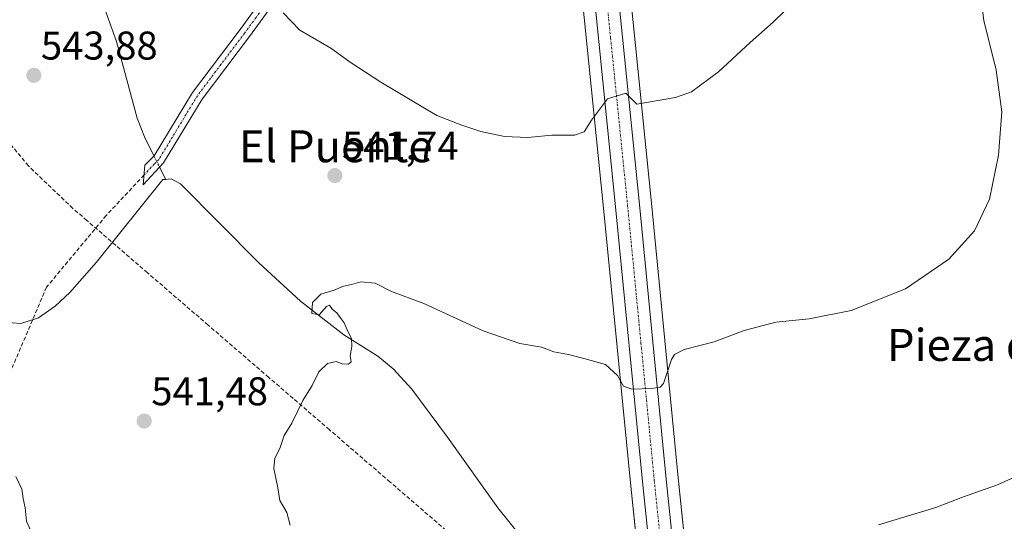
# Model space of a CAD drawing. Units: metres. Extents: x 569965 to 573414, y 4724159 to 4726508.
# Drawn here: x 570820 to 571066, y 4726175 to 4726301 of the extents above; entities that cross this region are included whole.
import ezdxf
from ezdxf.enums import TextEntityAlignment as Align

# ---------------------------------------------------------------- set-up
doc = ezdxf.new("R2010")
doc.units = ezdxf.units.M
doc.header["$MEASUREMENT"] = 0
doc.linetypes.add('TRAZO_Y_PUNTO', pattern=[1, 0.5, -0.25, 0, -0.25])
doc.linetypes.add('TRAZOSX2', pattern=[1.5, 1, -0.5])
for name, color, linetype, lineweight in [('Camino', 19, 'Continuous', 0), ('Camino Cxs', 19, 'Continuous', 0), ('Camino eje', 39, 'TRAZO_Y_PUNTO', 13), ('Carretera de calzada única', 19, 'Continuous', 13), ('Carretera de calzada única Cxs', 19, 'Continuous', 13), ('Carretera de calzada única eje', 19, 'TRAZO_Y_PUNTO', 0), ('Carátula', 7, 'Continuous', 5), ('Conducción de agua lineal', 5, 'TRAZOSX2', 0), ('Corriente natural lineal', 142, 'Continuous', 13), ('Corriente natural lineal oculto', 19, 'TRAZO_Y_PUNTO', 13), ('Cultivos herbáceos CxS', 92, 'Continuous', 0), ('Curva de nivel normal', 36, 'Continuous', 0), ('Núcleo urbano', 19, 'Continuous', 0), ('Núcleo urbano CxS', 19, 'Continuous', 0), ('Punto de cota en terreno', 7, 'Continuous', 0), ('Rótulo de punto de cota en terreno', 19, 'Continuous', 0), ('Senda', 19, 'TRAZOSX2', 0), ('Texto cartográfico', 19, 'Continuous', 0)]:
    doc.layers.add(name, color=color, linetype=linetype, lineweight=lineweight)
doc.styles.add('Arial', font='txt', dxfattribs={"height": 0.2})

# ---------------------------------------------------------------- blocks, each defined once
blk = doc.blocks.new('*U150')
at = {"layer": 'Cultivos herbáceos CxS', "color": 92, "linetype": 'Continuous', "lineweight": 0}
for points in [[(570988.46, 4726148.57, 536.54), (570984.56, 4726186.27, 538.09), (570977.88, 4726254.89, 543.28), (570969.38, 4726338.68, 548.71), (570969.34, 4726339.11, 548.73), (570967.42, 4726357.3, 549.83), (570961.44, 4726414.21, 552.92), (570961.44, 4726414.28, 552.92), (570960.69, 4726420.08, 553.15), (570963.77, 4726420.62, 552.86), (570974.26, 4726422.49, 550.31), (570990.07, 4726404.61, 549.09), (571016.43, 4726456.75, 542.18), (571003.6, 4726465.98, 544.84), (570993.35, 4726473.35, 546.99), (570987.93, 4726482.73, 548.04), (571156.14, 4726484.48, 543.88)], [(570613.45, 4726478.85, 560.72), (570852.7, 4726481.33, 555.84), (570856.8, 4726478.62, 555.69), (570867.3, 4726448.5, 554.25), (570881.41, 4726426.24, 554.53), (570897.53, 4726400.81, 553.13), (570897.53, 4726400.81, 553.13), (570923.35, 4726384.73, 552.52), (570939.8, 4726419.56, 554.21), (570949.26, 4726419.37, 553.63), (570949.82, 4726415.04, 553.35), (570956.53, 4726346.67, 549.47), (570957.43, 4726337.5, 548.91), (570965.93, 4726253.7, 543.33), (570972.62, 4726185.06, 537.81), (570976.53, 4726147.36, 536.46)]]:
    blk.add_polyline3d(points, dxfattribs=at)
blk = doc.blocks.new('*U154')
at = {"layer": 'Núcleo urbano CxS', "color": 19, "linetype": 'Continuous', "lineweight": 0}
blk.add_polyline3d([(570976.53, 4726147.36, 536.46), (570972.62, 4726185.06, 537.81), (570965.93, 4726253.7, 543.33), (570957.43, 4726337.5, 548.91), (570956.53, 4726346.67, 549.47), (570949.82, 4726415.04, 553.35), (570949.26, 4726419.37, 553.63), (570952.74, 4726419.3, 553.38), (570955.93, 4726419.23, 553.27), (570960.69, 4726420.08, 553.15), (570960.69, 4726420.08, 553.15), (570961.44, 4726414.28, 552.92), (570961.44, 4726414.21, 552.92), (570967.42, 4726357.3, 549.83), (570969.34, 4726339.11, 548.73), (570969.38, 4726338.68, 548.71), (570977.88, 4726254.89, 543.28), (570984.56, 4726186.27, 538.09), (570988.46, 4726148.57, 536.54)], dxfattribs=at)
blk = doc.blocks.new('*U173')
at = {"layer": 'Curva de nivel normal', "color": 36, "linetype": 'Continuous', "lineweight": 0}
for points in [[(570823.08, 4726172.49, 545), (570821.79, 4726175.46, 545), (570821.46, 4726178.8, 545), (570820.91, 4726181.13, 545), (570820.55, 4726183.46, 545), (570819.08, 4726186.6, 545)], [(570885.86, 4726302.47, 545), (570890.02, 4726298.14, 545), (570897.78, 4726293.66, 545), (570902.58, 4726290.16, 545), (570910.24, 4726285.13, 545), (570924.28, 4726276.84, 545), (570930.53, 4726274.36, 545), (570935.21, 4726272.85, 545), (570941.14, 4726271.61, 545), (570946.97, 4726271.29, 545), (570953.02, 4726271.91, 545), (570958.68, 4726271.92, 545), (570961.02, 4726272.77, 545), (570962.91, 4726275.64, 545), (570966.92, 4726281, 545), (570971.5, 4726282.36, 545), (570974.22, 4726279.64, 545), (570983.91, 4726281.29, 545), (570987.84, 4726282.76, 545), (570994.62, 4726287.7, 545), (571002.5, 4726295.02, 545), (571008.24, 4726300.15, 545), (571011.24, 4726303.04, 545)]]:
    blk.add_polyline3d(points, dxfattribs=at)
blk = doc.blocks.new('*U176')
at = {"layer": 'Curva de nivel normal', "color": 36, "linetype": 'Continuous', "lineweight": 0}
blk.add_polyline3d([(571060.11, 4726306.34, 540), (571060.93, 4726300.56, 540), (571063.98, 4726288.14, 540), (571065.39, 4726277.69, 540), (571064.58, 4726266.94, 540), (571062.28, 4726255.93, 540), (571058.53, 4726248.01, 540), (571052.19, 4726240.93, 540), (571041.32, 4726233.5, 540), (571027.76, 4726228.07, 540), (571017.24, 4726226.06, 540), (571008.91, 4726225.22, 540), (571001.06, 4726223.13, 540), (570993.5, 4726220.28, 540), (570986.06, 4726218.39, 540), (570983.62, 4726217.15, 540), (570982.91, 4726215.86, 540), (570980.85, 4726209.86, 540), (570980.08, 4726208.92, 540), (570977.86, 4726208.61, 540), (570972.94, 4726208.44, 540), (570970.89, 4726209.22, 540), (570969.4, 4726211.87, 540), (570966.36, 4726214.62, 540), (570961.28, 4726216.03, 540), (570957.13, 4726217.15, 540), (570953.52, 4726217.74, 540), (570950.37, 4726218.92, 540), (570944.98, 4726219.87, 540), (570935.84, 4726223.06, 540), (570921, 4726229.89, 540), (570912.94, 4726232.87, 540), (570908.83, 4726234.93, 540), (570905.24, 4726235.26, 540), (570902.91, 4726234.56, 540), (570900.91, 4726234.21, 540), (570898.58, 4726233.22, 540), (570895.24, 4726232.18, 540), (570893.18, 4726230.12, 540), (570893.01, 4726227.32, 540), (570894.85, 4726227.03, 540), (570896.67, 4726229.13, 540), (570897.46, 4726229.43, 540), (570898.17, 4726228.39, 540), (570899.31, 4726227.53, 540), (570900.11, 4726226.33, 540), (570901.12, 4726225.01, 540), (570902.11, 4726222.66, 540), (570902.97, 4726221.14, 540), (570903.04, 4726219.08, 540), (570902.63, 4726216.76, 540), (570902.89, 4726215.28, 540), (570902.17, 4726214.68, 540), (570900.59, 4726214.81, 540), (570899.11, 4726215.33, 540), (570896.93, 4726214.86, 540), (570894.8, 4726212.8, 540), (570893.13, 4726209.33, 540), (570890.81, 4726205.58, 540), (570888.07, 4726199.99, 540), (570886.14, 4726196.85, 540), (570885.07, 4726193.67, 540), (570883.81, 4726191.23, 540), (570883.56, 4726188.67, 540), (570884.57, 4726183.79, 540), (570885.07, 4726180.63, 540), (570886.76, 4726177.65, 540), (570887.62, 4726174.5, 540)], dxfattribs=at)
blk = doc.blocks.new('*U177')
at = {"layer": 'Curva de nivel normal', "color": 36, "linetype": 'Continuous', "lineweight": 0}
blk.add_polyline3d([(571034.58, 4726174.53, 535), (571048.91, 4726178.88, 535), (571055.58, 4726181.44, 535), (571064.32, 4726184.59, 535), (571078.2, 4726190.83, 535)], dxfattribs=at)
blk = doc.blocks.new('5PATER')
at = {"layer": 'Carátula', "linetype": 'Continuous', "lineweight": 5}
h = blk.add_hatch(color=250, dxfattribs=at)
edge = h.paths.add_edge_path()
edge.add_ellipse((0, 0.01), major_axis=(-1.33, -1.34), ratio=0.999422, start_angle=0, end_angle=360)

msp = doc.modelspace()

# ---------------------------------------------------------------- linework, layer by layer
at = {"layer": 'Camino', "color": 19, "linetype": 'Continuous', "lineweight": 0}
msp.add_polyline3d([(570883.07, 4726304.25, 544.74), (570877.48, 4726296.57, 543.78), (570865.66, 4726280.93, 542.77), (570856.02, 4726264.95, 541.48), (570850.94, 4726259.53, 542.31), (570851.31, 4726264.38, 542.12), (570853.67, 4726266.77, 541.57), (570863.21, 4726282.59, 542.94), (570875.1, 4726298.33, 543.85), (570880.72, 4726306.04, 544.63)], dxfattribs=at)
at = {"layer": 'Camino Cxs', "color": 19, "linetype": 'Continuous', "lineweight": 0}
msp.add_polyline3d([(570883.07, 4726304.25, 544.74), (570877.48, 4726296.57, 543.78), (570865.66, 4726280.93, 542.77), (570856.02, 4726264.95, 541.48), (570850.94, 4726259.53, 542.31), (570851.31, 4726264.38, 542.12), (570853.67, 4726266.77, 541.57), (570863.21, 4726282.59, 542.94), (570875.1, 4726298.33, 543.85), (570880.72, 4726306.04, 544.63)], dxfattribs=at)
at = {"layer": 'Camino eje', "color": 39, "linetype": 'TRAZO_Y_PUNTO', "lineweight": 13}
msp.add_polyline3d([(570898.29, 4726327.6, 547.92), (570896.64, 4726325.8, 547.7), (570889.8, 4726315.1, 546.08), (570884.27, 4726308.14, 545.04), (570881.9, 4726305.15, 544.64), (570879.09, 4726301.29, 544.28), (570876.29, 4726297.45, 543.77), (570870.38, 4726289.63, 543.28), (570864.44, 4726281.76, 542.85), (570854.85, 4726265.86, 541.64), (570853.67, 4726264.67, 541.74), (570851.13, 4726261.96, 542.35)], dxfattribs=at)
at = {"layer": 'Carretera de calzada única', "color": 19, "linetype": 'Continuous', "lineweight": 13}
for points in [[(571032.05, 4725882.8, 547.48), (571029.35, 4725886.19, 547.4), (571019.75, 4725900.01, 547.26), (571016.08, 4725905.89, 546.95), (571011.26, 4725914.65, 546.59), (571006.69, 4725925, 546.1), (571002.17, 4725939.43, 545.34), (570999.96, 4725950.04, 544.71), (570998.46, 4725960, 543.99), (570994.37, 4726001.48, 541.34), (570987.39, 4726069.32, 538.78), (570979.51, 4726147.66, 537.34), (570975.6, 4726185.36, 538.39), (570968.92, 4726254, 543.28), (570960.45, 4726337.5, 548.78)], [(570966.35, 4726338.81, 548.77), (570966.4, 4726338.25, 548.74), (570974.89, 4726254.59, 543.27), (570981.57, 4726185.97, 538.51), (570985.48, 4726148.26, 537.75), (570993.37, 4726069.93, 538.59), (571000.35, 4726002.08, 541.41), (571004.42, 4725960.74, 543.99), (571005.87, 4725951.09, 544.53), (571007.98, 4725940.96, 545), (571012.32, 4725927.11, 545.74), (571016.66, 4725917.32, 546.16), (571021.26, 4725908.92, 546.53), (571024.76, 4725903.31, 546.59), (571034.17, 4725889.79, 547.2), (571043.33, 4725878.26, 547.31), (571049.23, 4725871.33, 547.13), (571096.73, 4725817.06, 544.75), (571135.48, 4725772.19, 542.43), (571165.96, 4725737.42, 540.61), (571233.6, 4725659.06, 536.21), (571275.51, 4725611.08, 533.62), (571308.3, 4725572.91, 532.06)]]:
    msp.add_polyline3d(points, dxfattribs=at)
at = {"layer": 'Carretera de calzada única Cxs', "color": 19, "linetype": 'Continuous', "lineweight": 13}
for points in [[(570979.51, 4726147.66, 537.34), (570975.6, 4726185.36, 538.39), (570968.92, 4726254, 543.28), (570960.45, 4726337.5, 548.78)], [(570966.4, 4726338.25, 548.74), (570974.89, 4726254.59, 543.27), (570981.57, 4726185.97, 538.51), (570985.48, 4726148.26, 537.75)]]:
    msp.add_polyline3d(points, dxfattribs=at)
at = {"layer": 'Carretera de calzada única eje', "color": 19, "linetype": 'TRAZO_Y_PUNTO', "lineweight": 0}
msp.add_polyline3d([(570962.68, 4726345.07, 549.17), (570963.39, 4726338.2, 548.76), (570967.66, 4726296.18, 546.12), (570971.91, 4726254.3, 543.26), (570975.25, 4726219.98, 540.78), (570978.57, 4726185.67, 538.54), (570980.53, 4726166.81, 538.07)], dxfattribs=at)
at = {"layer": 'Conducción de agua lineal', "color": 5, "linetype": 'TRAZOSX2', "lineweight": 0}
msp.add_polyline3d([(570927.71, 4726172.2, 538.47), (570912.57, 4726185.26, 538.85), (570897.43, 4726198.32, 539.45), (570882.28, 4726211.39, 540.51), (570867.14, 4726224.45, 541.29), (570851.99, 4726237.52, 542.17), (570836.85, 4726250.58, 542.77), (570833.34, 4726253.61, 542.97), (570822.24, 4726264.22, 543.6), (570809.52, 4726279.64, 544.15), (570798.96, 4726296.61, 544.49), (570789.92, 4726314.44, 544.89), (570780.9, 4726332.3, 545.29), (570771.89, 4726350.15, 546.4), (570762.88, 4726368.01, 547.29), (570753.87, 4726385.86, 547.57), (570744.85, 4726403.71, 548.34), (570735.84, 4726421.57, 549.34), (570726.83, 4726439.42, 550.4), (570717.74, 4726457.24, 551.85), (570707, 4726474.09, 552.47), (570702.52, 4726479.78, 552.79)], dxfattribs=at)
at = {"layer": 'Corriente natural lineal', "color": 142, "linetype": 'Continuous', "lineweight": 13}
for points in [[(570750.07, 4726480.27, 551.71), (570755.39, 4726473.16, 551.33), (570762.99, 4726462.16, 551.05), (570765.54, 4726457.86, 550.7), (570769.25, 4726450.33, 550.57), (570775.48, 4726431.36, 549.68), (570778.03, 4726425.22, 549.46), (570785.29, 4726411.17, 548.51), (570789.52, 4726402.11, 548.35), (570793.58, 4726394.44, 548.09), (570794.66, 4726392.39, 547.95), (570813.79, 4726360.38, 546.65), (570819.73, 4726349.26, 546.04), (570825.92, 4726335.61, 545.3), (570834.82, 4726317.46, 544.57), (570841.12, 4726303.88, 543.79), (570844.28, 4726295.33, 543.52), (570849.38, 4726276.12, 542.51), (570851.2, 4726271.47, 541.61), (570853.6, 4726266.7, 541.57)], [(570856.55, 4726260.86, 541.65), (570855.02, 4726263.88, 541.5)], [(570684.1, 4726258.17, 549.35), (570716.88, 4726250.37, 548.57), (570759.38, 4726239.1, 546.97), (570778.93, 4726234.99, 545.97), (570814.05, 4726225.33, 544.34), (570820.37, 4726224.85, 543.58), (570824.77, 4726226.31, 543.05), (570828.94, 4726229.21, 542.86), (570832.55, 4726232.58, 542.61), (570839.22, 4726240.19, 542.63), (570855.8, 4726260.79, 541.75), (570856.55, 4726260.86, 541.65)], [(570856.55, 4726260.86, 541.65), (570857.87, 4726260.97, 541.59), (570860.21, 4726259.72, 541.68), (570879.79, 4726240.02, 541.1), (570890.23, 4726230.47, 540.29), (570901.01, 4726222.02, 540), (570909.49, 4726216.73, 539.11), (570913.35, 4726213.51, 538.81), (570917.98, 4726208.49, 538.71), (570926.94, 4726196.47, 538.39), (570939.51, 4726178.79, 537.44), (570948.4, 4726167.75, 537.49), (570953.56, 4726162.3, 537.26), (570957.28, 4726158.97, 536.59), (570961.78, 4726155.9, 536.37), (570966.28, 4726153.68, 536.93), (570969.45, 4726152.6, 536.18), (570974.42, 4726151.37, 536.25)]]:
    msp.add_polyline3d(points, dxfattribs=at)
at = {"layer": 'Corriente natural lineal oculto', "color": 19, "linetype": 'TRAZO_Y_PUNTO', "lineweight": 13}
msp.add_polyline3d([(570853.6, 4726266.7, 541.57), (570855.02, 4726263.88, 541.5)], dxfattribs=at)
at = {"layer": 'Cultivos herbáceos CxS', "color": 92, "linetype": 'Continuous', "lineweight": 0}
for points in [[(570949.26, 4726419.37, 553.63), (570949.32, 4726418.91, 553.61), (570949.82, 4726415.04, 553.35), (570956.53, 4726346.67, 549.47), (570956.55, 4726346.47, 549.45), (570956.77, 4726344.25, 549.23), (570957.19, 4726340.04, 549.05), (570957.43, 4726337.5, 548.91), (570965.93, 4726253.7, 543.33), (570972.61, 4726185.06, 537.81), (570976.14, 4726151.04, 536.55)], [(570988.45, 4726148.71, 536.54), (570984.55, 4726186.27, 538.09), (570977.87, 4726254.89, 543.28), (570969.38, 4726338.68, 548.71), (570969.33, 4726339.11, 548.73), (570968.99, 4726342.38, 548.88), (570968.54, 4726346.69, 549.05), (570968.1, 4726350.84, 549.34), (570967.42, 4726357.3, 549.83), (570961.44, 4726414.21, 552.92), (570961.44, 4726414.28, 552.92), (570960.69, 4726420.08, 553.15)]]:
    msp.add_polyline3d(points, dxfattribs=at)
at = {"layer": 'Núcleo urbano', "color": 19, "linetype": 'Continuous', "lineweight": 0}
for points in [[(570949.26, 4726419.37, 553.63), (570949.32, 4726418.91, 553.61), (570949.82, 4726415.04, 553.35), (570956.53, 4726346.67, 549.47), (570956.55, 4726346.47, 549.45), (570956.77, 4726344.25, 549.23), (570957.19, 4726340.04, 549.05), (570957.43, 4726337.5, 548.91), (570965.93, 4726253.7, 543.33), (570972.61, 4726185.06, 537.81), (570976.14, 4726151.04, 536.55)], [(570988.45, 4726148.71, 536.54), (570984.55, 4726186.27, 538.09), (570977.87, 4726254.89, 543.28), (570969.38, 4726338.68, 548.71), (570969.33, 4726339.11, 548.73), (570968.99, 4726342.38, 548.88), (570968.54, 4726346.69, 549.05), (570968.1, 4726350.84, 549.34), (570967.42, 4726357.3, 549.83), (570961.44, 4726414.21, 552.92), (570961.44, 4726414.28, 552.92), (570960.69, 4726420.08, 553.15)]]:
    msp.add_polyline3d(points, dxfattribs=at)
at = {"layer": 'Senda', "color": 19, "linetype": 'TRAZOSX2', "lineweight": 0}
msp.add_polyline3d([(570851.13, 4726261.96, 542.35), (570841.67, 4726251.84, 542.53), (570826.77, 4726233.94, 543.32), (570813.77, 4726203.5, 545.11), (570798.61, 4726177.8, 549.01), (570784.03, 4726157.57, 551.03), (570779.36, 4726129.14, 553.35), (570778.07, 4726100.86, 557.6), (570777.61, 4726090.87, 559.09), (570777.32, 4726085.21, 559.94), (570776.44, 4726067.9, 562.39), (570765.95, 4726031.27, 562.89), (570746.7, 4726002.29, 563.98), (570731.53, 4725974.95, 564.29), (570713.29, 4725941.98, 565.07)], dxfattribs=at)

# ---------------------------------------------------------------- block references
at = {"layer": 'Cultivos herbáceos CxS', "color": 92, "linetype": 'Continuous', "lineweight": 0}
msp.add_blockref('*U150', (0, 0), dxfattribs=at)
at = {"layer": 'Curva de nivel normal', "color": 36, "linetype": 'Continuous', "lineweight": 0}
for name in ['*U176', '*U177', '*U173']:
    msp.add_blockref(name, (0, 0), dxfattribs=at)
at = {"layer": 'Núcleo urbano CxS', "color": 19, "linetype": 'Continuous', "lineweight": 0}
msp.add_blockref('*U154', (0, 0), dxfattribs=at)
at = {"layer": 'Punto de cota en terreno', "linetype": 'Continuous', "lineweight": 0}
for p in [(570823.6, 4726286.84, 543.88), (570898.79, 4726261.81, 541.74), (570851.17, 4726200.48, 541.48)]:
    msp.add_blockref('5PATER', p, dxfattribs=at)

# ---------------------------------------------------------------- texts
at = {"layer": 'Rótulo de punto de cota en terreno', "color": 19, "linetype": 'Continuous', "lineweight": 0, "style": 'Arial'}
for s, p in [('543,88', (570825.36, 4726288.6)), ('541,74', (570900.55, 4726263.57)), ('541,48', (570852.93, 4726202.24))]:
    msp.add_text(s, height=7, dxfattribs=at).set_placement(p, align=Align.BOTTOM_LEFT)
at = {"layer": 'Texto cartográfico', "color": 19, "linetype": 'Continuous', "lineweight": 0, "style": 'Arial'}
for s, p in [('El Puente', (570899.01, 4726269.14)), ('Pieza del Palacio', (571079.46, 4726219.51))]:
    msp.add_text(s, height=8, dxfattribs=at).set_placement(p, align=Align.MIDDLE_CENTER)

doc.saveas('drawing.dxf')
